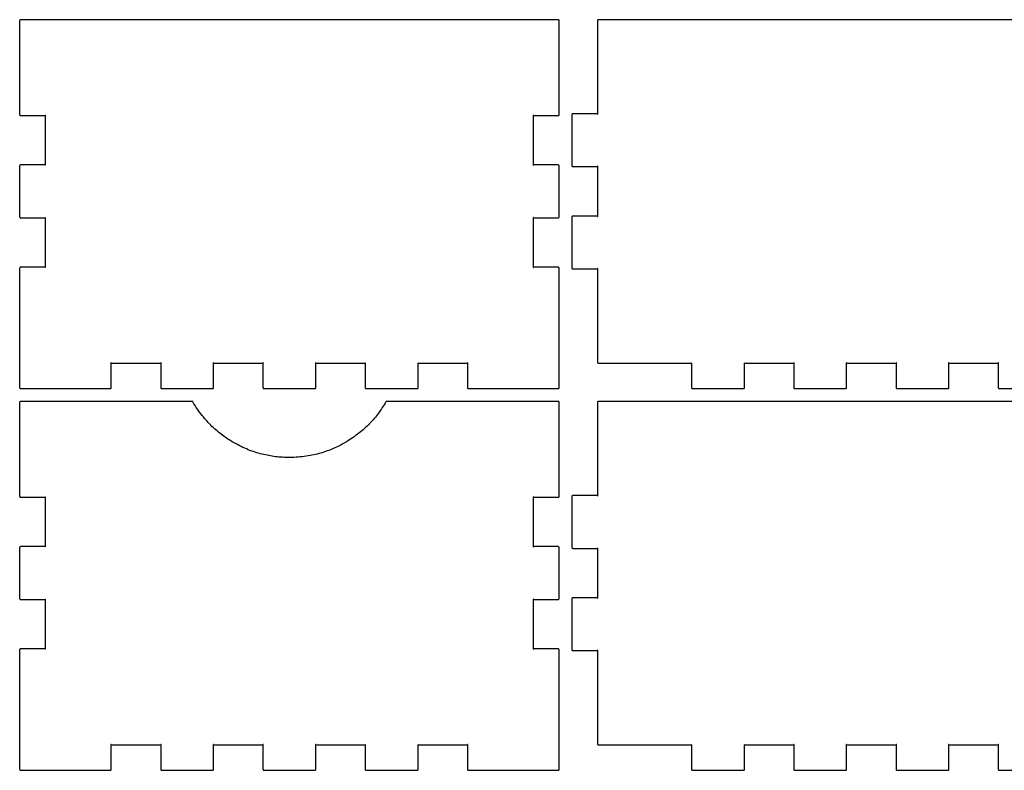
# Model space of a CAD drawing. Units: millimetres. Extents: x 26 to 450, y -348 to -88.
# Drawn here: x 26 to 142, y -348 to -260 of the extents above; entities that cross this region are included whole.
import ezdxf

# ---------------------------------------------------------------- set-up
doc = ezdxf.new("R2010")
doc.units = ezdxf.units.MM
doc.layers.get('0').update_dxf_attribs({"linetype": 'CONTINUOUS', "true_color": 0x000000})

msp = doc.modelspace()

# ---------------------------------------------------------------- linework, layer by layer
at = {"color": 7, "linetype": 'CONTINUOUS', "true_color": 0x000000}
for points in [[(29.21, -303.41), (36.76, -303.41), (36.76, -303.41), (36.78, -303.41), (36.8, -303.41), (36.8, -303.4), (36.81, -303.4), (36.81, -303.4), (36.82, -303.39), (36.84, -303.37), (36.85, -303.36), (36.86, -303.35), (36.86, -303.31), (36.86, -300.41), (36.85, -300.37), (36.83, -300.37), (36.82, -300.4), (36.86, -300.41), (42.66, -300.41), (42.71, -300.4), (42.7, -300.37), (42.68, -300.37), (42.66, -300.41), (42.66, -303.31), (42.67, -303.33), (42.67, -303.34), (42.67, -303.35), (42.67, -303.36), (42.68, -303.36), (42.68, -303.37), (42.7, -303.39), (42.71, -303.4), (42.73, -303.4), (42.76, -303.41), (48.76, -303.41), (48.76, -303.41), (48.78, -303.41), (48.8, -303.41), (48.8, -303.4), (48.81, -303.4), (48.81, -303.4), (48.82, -303.39), (48.84, -303.37), (48.85, -303.36), (48.86, -303.35), (48.86, -303.31), (48.86, -300.41), (48.85, -300.37), (48.83, -300.37), (48.82, -300.4), (48.86, -300.41), (54.66, -300.41), (54.71, -300.4), (54.7, -300.37), (54.68, -300.37), (54.66, -300.41), (54.66, -303.31), (54.67, -303.33), (54.67, -303.34), (54.67, -303.35), (54.67, -303.36), (54.68, -303.36), (54.68, -303.37), (54.7, -303.39), (54.71, -303.4), (54.73, -303.4), (54.76, -303.41), (60.76, -303.41), (60.76, -303.41), (60.78, -303.41), (60.8, -303.41), (60.8, -303.4), (60.81, -303.4), (60.81, -303.4), (60.82, -303.39), (60.84, -303.37), (60.85, -303.36), (60.86, -303.35), (60.86, -303.31), (60.86, -300.41), (60.85, -300.37), (60.83, -300.37), (60.82, -300.4), (60.86, -300.41), (66.66, -300.41), (66.71, -300.4), (66.7, -300.37), (66.68, -300.37), (66.66, -300.41), (66.66, -303.31), (66.67, -303.33), (66.67, -303.34), (66.67, -303.35), (66.67, -303.36), (66.68, -303.36), (66.68, -303.37), (66.7, -303.39), (66.71, -303.4), (66.73, -303.4), (66.76, -303.41), (72.76, -303.41), (72.76, -303.41), (72.78, -303.41), (72.8, -303.41), (72.8, -303.4), (72.81, -303.4), (72.81, -303.4), (72.82, -303.39), (72.84, -303.37), (72.85, -303.36), (72.86, -303.35), (72.86, -303.31), (72.86, -300.41), (72.85, -300.37), (72.83, -300.37), (72.82, -300.4), (72.86, -300.41), (78.66, -300.41), (78.71, -300.4), (78.7, -300.37), (78.68, -300.37), (78.66, -300.41), (78.66, -303.31), (78.67, -303.33), (78.67, -303.34), (78.67, -303.35), (78.67, -303.36), (78.68, -303.36), (78.68, -303.37), (78.7, -303.39), (78.71, -303.4), (78.73, -303.4), (78.76, -303.41), (89.31, -303.41), (89.33, -303.41), (89.35, -303.41), (89.35, -303.4), (89.36, -303.4), (89.36, -303.4), (89.37, -303.39), (89.39, -303.37), (89.4, -303.36), (89.41, -303.35), (89.41, -303.31), (89.41, -289.26), (89.41, -289.26), (89.41, -289.24), (89.41, -289.23), (89.41, -289.22), (89.4, -289.22), (89.4, -289.21), (89.39, -289.2), (89.38, -289.18), (89.37, -289.18), (89.35, -289.17), (89.31, -289.16), (86.41, -289.16), (86.37, -289.17), (86.38, -289.2), (86.4, -289.2), (86.41, -289.16), (86.41, -283.36), (86.4, -283.32), (86.38, -283.32), (86.37, -283.35), (86.41, -283.36), (89.31, -283.36), (89.33, -283.36), (89.35, -283.36), (89.35, -283.35), (89.36, -283.35), (89.36, -283.35), (89.37, -283.34), (89.39, -283.32), (89.4, -283.31), (89.41, -283.3), (89.41, -283.26), (89.41, -277.26), (89.41, -277.26), (89.41, -277.24), (89.41, -277.23), (89.41, -277.22), (89.4, -277.22), (89.4, -277.21), (89.39, -277.2), (89.38, -277.18), (89.37, -277.18), (89.35, -277.17), (89.31, -277.16), (86.41, -277.16), (86.37, -277.17), (86.38, -277.2), (86.4, -277.2), (86.41, -277.16), (86.41, -271.36), (86.4, -271.32), (86.38, -271.32), (86.37, -271.35), (86.41, -271.36), (89.31, -271.36), (89.33, -271.36), (89.35, -271.36), (89.35, -271.35), (89.36, -271.35), (89.36, -271.35), (89.37, -271.34), (89.39, -271.32), (89.4, -271.31), (89.41, -271.3), (89.41, -271.26), (89.41, -260.21), (89.41, -260.21), (89.41, -260.19), (89.41, -260.18), (89.41, -260.17), (89.4, -260.17), (89.4, -260.16), (89.39, -260.15), (89.38, -260.13), (89.37, -260.13), (89.35, -260.12), (89.31, -260.11), (26.21, -260.11), (26.21, -260.11), (26.19, -260.11), (26.18, -260.12), (26.17, -260.12), (26.17, -260.12), (26.16, -260.13), (26.16, -260.13), (26.14, -260.15), (26.13, -260.16), (26.12, -260.18), (26.11, -260.21), (26.11, -271.26), (26.12, -271.28), (26.12, -271.29), (26.12, -271.3), (26.12, -271.31), (26.13, -271.31), (26.13, -271.32), (26.15, -271.34), (26.16, -271.35), (26.18, -271.35), (26.21, -271.36), (26.21, -271.36), (29.11, -271.36), (29.16, -271.35), (29.15, -271.32), (29.13, -271.32), (29.11, -271.36), (29.11, -277.16), (29.13, -277.2), (29.15, -277.2), (29.16, -277.17), (29.11, -277.16), (26.21, -277.16), (26.19, -277.16), (26.18, -277.17), (26.17, -277.17), (26.17, -277.17), (26.16, -277.18), (26.16, -277.18), (26.14, -277.2), (26.13, -277.21), (26.12, -277.23), (26.11, -277.26), (26.11, -277.26), (26.11, -283.26), (26.12, -283.28), (26.12, -283.29), (26.12, -283.3), (26.12, -283.31), (26.13, -283.31), (26.13, -283.32), (26.15, -283.34), (26.16, -283.35), (26.18, -283.35), (26.21, -283.36), (26.21, -283.36), (29.11, -283.36), (29.16, -283.35), (29.15, -283.32), (29.13, -283.32), (29.11, -283.36), (29.11, -289.16), (29.13, -289.2), (29.15, -289.2), (29.16, -289.17), (29.11, -289.16), (26.21, -289.16), (26.19, -289.16), (26.18, -289.17), (26.17, -289.17), (26.17, -289.17), (26.16, -289.18), (26.16, -289.18), (26.14, -289.2), (26.13, -289.21), (26.12, -289.23), (26.11, -289.26), (26.11, -289.26), (26.11, -303.31), (26.12, -303.33), (26.12, -303.34), (26.12, -303.35), (26.12, -303.36), (26.13, -303.36), (26.13, -303.37), (26.15, -303.39), (26.16, -303.4), (26.18, -303.4), (26.21, -303.41), (26.21, -303.41), (29.21, -303.41), (29.21, -303.41)], [(29.21, -303.41), (36.76, -303.41), (36.76, -303.41), (36.78, -303.41), (36.8, -303.41), (36.8, -303.4), (36.81, -303.4), (36.81, -303.4), (36.82, -303.39), (36.84, -303.37), (36.85, -303.36), (36.86, -303.35), (36.86, -303.31), (36.86, -300.41), (36.85, -300.37), (36.83, -300.37), (36.82, -300.4), (36.86, -300.41), (42.66, -300.41), (42.71, -300.4), (42.7, -300.37), (42.68, -300.37), (42.66, -300.41), (42.66, -303.31), (42.67, -303.33), (42.67, -303.34), (42.67, -303.35), (42.67, -303.36), (42.68, -303.36), (42.68, -303.37), (42.7, -303.39), (42.71, -303.4), (42.73, -303.4), (42.76, -303.41), (48.76, -303.41), (48.76, -303.41), (48.78, -303.41), (48.8, -303.41), (48.8, -303.4), (48.81, -303.4), (48.81, -303.4), (48.82, -303.39), (48.84, -303.37), (48.85, -303.36), (48.86, -303.35), (48.86, -303.31), (48.86, -300.41), (48.85, -300.37), (48.83, -300.37), (48.82, -300.4), (48.86, -300.41), (54.66, -300.41), (54.71, -300.4), (54.7, -300.37), (54.68, -300.37), (54.66, -300.41), (54.66, -303.31), (54.67, -303.33), (54.67, -303.34), (54.67, -303.35), (54.67, -303.36), (54.68, -303.36), (54.68, -303.37), (54.7, -303.39), (54.71, -303.4), (54.73, -303.4), (54.76, -303.41), (60.76, -303.41), (60.76, -303.41), (60.78, -303.41), (60.8, -303.41), (60.8, -303.4), (60.81, -303.4), (60.81, -303.4), (60.82, -303.39), (60.84, -303.37), (60.85, -303.36), (60.86, -303.35), (60.86, -303.31), (60.86, -300.41), (60.85, -300.37), (60.83, -300.37), (60.82, -300.4), (60.86, -300.41), (66.66, -300.41), (66.71, -300.4), (66.7, -300.37), (66.68, -300.37), (66.66, -300.41), (66.66, -303.31), (66.67, -303.33), (66.67, -303.34), (66.67, -303.35), (66.67, -303.36), (66.68, -303.36), (66.68, -303.37), (66.7, -303.39), (66.71, -303.4), (66.73, -303.4), (66.76, -303.41), (72.76, -303.41), (72.76, -303.41), (72.78, -303.41), (72.8, -303.41), (72.8, -303.4), (72.81, -303.4), (72.81, -303.4), (72.82, -303.39), (72.84, -303.37), (72.85, -303.36), (72.86, -303.35), (72.86, -303.31), (72.86, -300.41), (72.85, -300.37), (72.83, -300.37), (72.82, -300.4), (72.86, -300.41), (78.66, -300.41), (78.71, -300.4), (78.7, -300.37), (78.68, -300.37), (78.66, -300.41), (78.66, -303.31), (78.67, -303.33), (78.67, -303.34), (78.67, -303.35), (78.67, -303.36), (78.68, -303.36), (78.68, -303.37), (78.7, -303.39), (78.71, -303.4), (78.73, -303.4), (78.76, -303.41), (89.31, -303.41), (89.33, -303.41), (89.35, -303.41), (89.35, -303.4), (89.36, -303.4), (89.36, -303.4), (89.37, -303.39), (89.39, -303.37), (89.4, -303.36), (89.41, -303.35), (89.41, -303.31), (89.41, -289.26), (89.41, -289.26), (89.41, -289.24), (89.41, -289.23), (89.41, -289.22), (89.4, -289.22), (89.4, -289.21), (89.39, -289.2), (89.38, -289.18), (89.37, -289.18), (89.35, -289.17), (89.31, -289.16), (86.41, -289.16), (86.37, -289.17), (86.38, -289.2), (86.4, -289.2), (86.41, -289.16), (86.41, -283.36), (86.4, -283.32), (86.38, -283.32), (86.37, -283.35), (86.41, -283.36), (89.31, -283.36), (89.33, -283.36), (89.35, -283.36), (89.35, -283.35), (89.36, -283.35), (89.36, -283.35), (89.37, -283.34), (89.39, -283.32), (89.4, -283.31), (89.41, -283.3), (89.41, -283.26), (89.41, -277.26), (89.41, -277.26), (89.41, -277.24), (89.41, -277.23), (89.41, -277.22), (89.4, -277.22), (89.4, -277.21), (89.39, -277.2), (89.38, -277.18), (89.37, -277.18), (89.35, -277.17), (89.31, -277.16), (86.41, -277.16), (86.37, -277.17), (86.38, -277.2), (86.4, -277.2), (86.41, -277.16), (86.41, -271.36), (86.4, -271.32), (86.38, -271.32), (86.37, -271.35), (86.41, -271.36), (89.31, -271.36), (89.33, -271.36), (89.35, -271.36), (89.35, -271.35), (89.36, -271.35), (89.36, -271.35), (89.37, -271.34), (89.39, -271.32), (89.4, -271.31), (89.41, -271.3), (89.41, -271.26), (89.41, -260.21), (89.41, -260.21), (89.41, -260.19), (89.41, -260.18), (89.41, -260.17), (89.4, -260.17), (89.4, -260.16), (89.39, -260.15), (89.38, -260.13), (89.37, -260.13), (89.35, -260.12), (89.31, -260.11), (26.21, -260.11), (26.21, -260.11), (26.19, -260.11), (26.18, -260.12), (26.17, -260.12), (26.17, -260.12), (26.16, -260.13), (26.16, -260.13), (26.14, -260.15), (26.13, -260.16), (26.12, -260.18), (26.11, -260.21), (26.11, -271.26), (26.12, -271.28), (26.12, -271.29), (26.12, -271.3), (26.12, -271.31), (26.13, -271.31), (26.13, -271.32), (26.15, -271.34), (26.16, -271.35), (26.18, -271.35), (26.21, -271.36), (26.21, -271.36), (29.11, -271.36), (29.16, -271.35), (29.15, -271.32), (29.13, -271.32), (29.11, -271.36), (29.11, -277.16), (29.13, -277.2), (29.15, -277.2), (29.16, -277.17), (29.11, -277.16), (26.21, -277.16), (26.19, -277.16), (26.18, -277.17), (26.17, -277.17), (26.17, -277.17), (26.16, -277.18), (26.16, -277.18), (26.14, -277.2), (26.13, -277.21), (26.12, -277.23), (26.11, -277.26), (26.11, -277.26), (26.11, -283.26), (26.12, -283.28), (26.12, -283.29), (26.12, -283.3), (26.12, -283.31), (26.13, -283.31), (26.13, -283.32), (26.15, -283.34), (26.16, -283.35), (26.18, -283.35), (26.21, -283.36), (26.21, -283.36), (29.11, -283.36), (29.16, -283.35), (29.15, -283.32), (29.13, -283.32), (29.11, -283.36), (29.11, -289.16), (29.13, -289.2), (29.15, -289.2), (29.16, -289.17), (29.11, -289.16), (26.21, -289.16), (26.19, -289.16), (26.18, -289.17), (26.17, -289.17), (26.17, -289.17), (26.16, -289.18), (26.16, -289.18), (26.14, -289.2), (26.13, -289.21), (26.12, -289.23), (26.11, -289.26), (26.11, -289.26), (26.11, -303.31), (26.12, -303.33), (26.12, -303.34), (26.12, -303.35), (26.12, -303.36), (26.13, -303.36), (26.13, -303.37), (26.15, -303.39), (26.16, -303.4), (26.18, -303.4), (26.21, -303.41), (26.21, -303.41), (29.21, -303.41), (29.21, -303.41)], [(254.11, -260.11), (94.01, -260.11), (93.99, -260.11), (93.98, -260.12), (93.97, -260.12), (93.97, -260.12), (93.96, -260.13), (93.96, -260.13), (93.94, -260.15), (93.93, -260.16), (93.92, -260.18), (93.91, -260.21), (93.91, -271.16), (93.93, -271.2), (93.95, -271.2), (93.96, -271.17), (93.91, -271.16), (91.01, -271.16), (90.99, -271.16), (90.98, -271.17), (90.97, -271.17), (90.97, -271.17), (90.96, -271.18), (90.96, -271.18), (90.94, -271.2), (90.93, -271.21), (90.92, -271.23), (90.91, -271.26), (90.91, -271.26), (90.91, -277.26), (90.92, -277.28), (90.92, -277.29), (90.92, -277.3), (90.92, -277.31), (90.93, -277.31), (90.93, -277.32), (90.95, -277.34), (90.96, -277.35), (90.98, -277.35), (91.01, -277.36), (91.01, -277.36), (93.91, -277.36), (93.96, -277.35), (93.95, -277.32), (93.93, -277.32), (93.91, -277.36), (93.91, -283.16), (93.93, -283.2), (93.95, -283.2), (93.96, -283.17), (93.91, -283.16), (91.01, -283.16), (90.99, -283.16), (90.98, -283.17), (90.97, -283.17), (90.97, -283.17), (90.96, -283.18), (90.96, -283.18), (90.94, -283.2), (90.93, -283.21), (90.92, -283.23), (90.91, -283.26), (90.91, -283.26), (90.91, -289.26), (90.92, -289.28), (90.92, -289.29), (90.92, -289.3), (90.92, -289.31), (90.93, -289.31), (90.93, -289.32), (90.95, -289.34), (90.96, -289.35), (90.98, -289.35), (91.01, -289.36), (91.01, -289.36), (93.91, -289.36), (93.96, -289.35), (93.95, -289.32), (93.93, -289.32), (93.91, -289.36), (93.91, -300.31), (93.92, -300.33), (93.92, -300.34), (93.92, -300.35), (93.92, -300.36), (93.93, -300.36), (93.93, -300.37), (93.95, -300.39), (93.96, -300.4), (93.98, -300.4), (94.01, -300.41), (94.01, -300.41), (94.01, -300.41)], [(254.11, -260.11), (94.01, -260.11), (93.99, -260.11), (93.98, -260.12), (93.97, -260.12), (93.97, -260.12), (93.96, -260.13), (93.96, -260.13), (93.94, -260.15), (93.93, -260.16), (93.92, -260.18), (93.91, -260.21), (93.91, -271.16), (93.93, -271.2), (93.95, -271.2), (93.96, -271.17), (93.91, -271.16), (91.01, -271.16), (90.99, -271.16), (90.98, -271.17), (90.97, -271.17), (90.97, -271.17), (90.96, -271.18), (90.96, -271.18), (90.94, -271.2), (90.93, -271.21), (90.92, -271.23), (90.91, -271.26), (90.91, -271.26), (90.91, -277.26), (90.92, -277.28), (90.92, -277.29), (90.92, -277.3), (90.92, -277.31), (90.93, -277.31), (90.93, -277.32), (90.95, -277.34), (90.96, -277.35), (90.98, -277.35), (91.01, -277.36), (91.01, -277.36), (93.91, -277.36), (93.96, -277.35), (93.95, -277.32), (93.93, -277.32), (93.91, -277.36), (93.91, -283.16), (93.93, -283.2), (93.95, -283.2), (93.96, -283.17), (93.91, -283.16), (91.01, -283.16), (90.99, -283.16), (90.98, -283.17), (90.97, -283.17), (90.97, -283.17), (90.96, -283.18), (90.96, -283.18), (90.94, -283.2), (90.93, -283.21), (90.92, -283.23), (90.91, -283.26), (90.91, -283.26), (90.91, -289.26), (90.92, -289.28), (90.92, -289.29), (90.92, -289.3), (90.92, -289.31), (90.93, -289.31), (90.93, -289.32), (90.95, -289.34), (90.96, -289.35), (90.98, -289.35), (91.01, -289.36), (91.01, -289.36), (93.91, -289.36), (93.96, -289.35), (93.95, -289.32), (93.93, -289.32), (93.91, -289.36), (93.91, -300.31), (93.92, -300.33), (93.92, -300.34), (93.92, -300.35), (93.92, -300.36), (93.93, -300.36), (93.93, -300.37), (93.95, -300.39), (93.96, -300.4), (93.98, -300.4), (94.01, -300.41), (94.01, -300.41), (94.01, -300.41)], [(94.01, -300.41), (104.96, -300.41), (105.01, -300.4), (105, -300.37), (104.98, -300.37), (104.96, -300.41), (104.96, -303.31), (104.97, -303.33), (104.97, -303.34), (104.97, -303.35), (104.97, -303.36), (104.98, -303.36), (104.98, -303.37), (105, -303.39), (105.01, -303.4), (105.03, -303.4), (105.06, -303.41), (105.06, -303.41), (111.06, -303.41), (111.08, -303.41), (111.1, -303.41), (111.1, -303.4), (111.11, -303.4), (111.11, -303.4), (111.12, -303.39), (111.14, -303.37), (111.15, -303.36), (111.16, -303.35), (111.16, -303.31), (111.16, -300.41), (111.15, -300.37), (111.13, -300.37), (111.12, -300.4), (111.16, -300.41), (116.96, -300.41), (117.01, -300.4), (117, -300.37), (116.98, -300.37), (116.96, -300.41), (116.96, -303.31), (116.97, -303.33), (116.97, -303.34), (116.97, -303.35), (116.97, -303.36), (116.98, -303.36), (116.98, -303.37), (117, -303.39), (117.01, -303.4), (117.03, -303.4), (117.06, -303.41), (117.06, -303.41), (123.06, -303.41), (123.08, -303.41), (123.1, -303.41), (123.1, -303.4), (123.11, -303.4), (123.11, -303.4), (123.12, -303.39), (123.14, -303.37), (123.15, -303.36), (123.16, -303.35), (123.16, -303.31), (123.16, -300.41), (123.15, -300.37), (123.13, -300.37), (123.12, -300.4), (123.16, -300.41), (128.96, -300.41), (129.01, -300.4), (129, -300.37), (128.98, -300.37), (128.96, -300.41), (128.96, -303.31), (128.97, -303.33), (128.97, -303.34), (128.97, -303.35), (128.97, -303.36), (128.98, -303.36), (128.98, -303.37), (129, -303.39), (129.01, -303.4), (129.03, -303.4), (129.06, -303.41), (129.06, -303.41), (135.06, -303.41), (135.08, -303.41), (135.1, -303.41), (135.1, -303.4), (135.11, -303.4), (135.11, -303.4), (135.12, -303.39), (135.14, -303.37), (135.15, -303.36), (135.16, -303.35), (135.16, -303.31), (135.16, -300.41), (135.15, -300.37), (135.13, -300.37), (135.12, -300.4), (135.16, -300.41), (140.96, -300.41), (141.01, -300.4), (141, -300.37), (140.98, -300.37), (140.96, -300.41), (140.96, -303.31), (140.97, -303.33), (140.97, -303.34), (140.97, -303.35), (140.97, -303.36), (140.98, -303.36), (140.98, -303.37), (141, -303.39), (141.01, -303.4), (141.03, -303.4), (141.06, -303.41), (141.06, -303.41), (147.06, -303.41)], [(94.01, -300.41), (104.96, -300.41), (105.01, -300.4), (105, -300.37), (104.98, -300.37), (104.96, -300.41), (104.96, -303.31), (104.97, -303.33), (104.97, -303.34), (104.97, -303.35), (104.97, -303.36), (104.98, -303.36), (104.98, -303.37), (105, -303.39), (105.01, -303.4), (105.03, -303.4), (105.06, -303.41), (105.06, -303.41), (111.06, -303.41), (111.08, -303.41), (111.1, -303.41), (111.1, -303.4), (111.11, -303.4), (111.11, -303.4), (111.12, -303.39), (111.14, -303.37), (111.15, -303.36), (111.16, -303.35), (111.16, -303.31), (111.16, -300.41), (111.15, -300.37), (111.13, -300.37), (111.12, -300.4), (111.16, -300.41), (116.96, -300.41), (117.01, -300.4), (117, -300.37), (116.98, -300.37), (116.96, -300.41), (116.96, -303.31), (116.97, -303.33), (116.97, -303.34), (116.97, -303.35), (116.97, -303.36), (116.98, -303.36), (116.98, -303.37), (117, -303.39), (117.01, -303.4), (117.03, -303.4), (117.06, -303.41), (117.06, -303.41), (123.06, -303.41), (123.08, -303.41), (123.1, -303.41), (123.1, -303.4), (123.11, -303.4), (123.11, -303.4), (123.12, -303.39), (123.14, -303.37), (123.15, -303.36), (123.16, -303.35), (123.16, -303.31), (123.16, -300.41), (123.15, -300.37), (123.13, -300.37), (123.12, -300.4), (123.16, -300.41), (128.96, -300.41), (129.01, -300.4), (129, -300.37), (128.98, -300.37), (128.96, -300.41), (128.96, -303.31), (128.97, -303.33), (128.97, -303.34), (128.97, -303.35), (128.97, -303.36), (128.98, -303.36), (128.98, -303.37), (129, -303.39), (129.01, -303.4), (129.03, -303.4), (129.06, -303.41), (129.06, -303.41), (135.06, -303.41), (135.08, -303.41), (135.1, -303.41), (135.1, -303.4), (135.11, -303.4), (135.11, -303.4), (135.12, -303.39), (135.14, -303.37), (135.15, -303.36), (135.16, -303.35), (135.16, -303.31), (135.16, -300.41), (135.15, -300.37), (135.13, -300.37), (135.12, -300.4), (135.16, -300.41), (140.96, -300.41), (141.01, -300.4), (141, -300.37), (140.98, -300.37), (140.96, -300.41), (140.96, -303.31), (140.97, -303.33), (140.97, -303.34), (140.97, -303.35), (140.97, -303.36), (140.98, -303.36), (140.98, -303.37), (141, -303.39), (141.01, -303.4), (141.03, -303.4), (141.06, -303.41), (141.06, -303.41), (147.06, -303.41)], [(29.21, -348.21), (36.76, -348.21), (36.78, -348.21), (36.8, -348.21), (36.8, -348.2), (36.81, -348.2), (36.81, -348.2), (36.82, -348.19), (36.84, -348.17), (36.85, -348.16), (36.86, -348.15), (36.86, -348.11), (36.86, -348.11), (36.86, -345.21), (36.85, -345.17), (36.83, -345.17), (36.82, -345.2), (36.86, -345.21), (42.66, -345.21), (42.71, -345.2), (42.7, -345.17), (42.68, -345.17), (42.66, -345.21), (42.66, -348.11), (42.66, -348.11), (42.67, -348.13), (42.67, -348.14), (42.67, -348.15), (42.67, -348.16), (42.68, -348.16), (42.68, -348.17), (42.7, -348.19), (42.71, -348.2), (42.73, -348.2), (42.76, -348.21), (48.76, -348.21), (48.78, -348.21), (48.8, -348.21), (48.8, -348.2), (48.81, -348.2), (48.81, -348.2), (48.82, -348.19), (48.84, -348.17), (48.85, -348.16), (48.86, -348.15), (48.86, -348.11), (48.86, -348.11), (48.86, -345.21), (48.85, -345.17), (48.83, -345.17), (48.82, -345.2), (48.86, -345.21), (54.66, -345.21), (54.71, -345.2), (54.7, -345.17), (54.68, -345.17), (54.66, -345.21), (54.66, -348.11), (54.66, -348.11), (54.67, -348.13), (54.67, -348.14), (54.67, -348.15), (54.67, -348.16), (54.68, -348.16), (54.68, -348.17), (54.7, -348.19), (54.71, -348.2), (54.73, -348.2), (54.76, -348.21), (60.76, -348.21), (60.76, -348.21), (60.78, -348.21), (60.8, -348.21), (60.8, -348.2), (60.81, -348.2), (60.81, -348.2), (60.82, -348.19), (60.84, -348.17), (60.85, -348.16), (60.86, -348.15), (60.86, -348.11), (60.86, -345.21), (60.85, -345.17), (60.83, -345.17), (60.82, -345.2), (60.86, -345.21), (66.66, -345.21), (66.71, -345.2), (66.7, -345.17), (66.68, -345.17), (66.66, -345.21), (66.66, -348.11), (66.66, -348.11), (66.67, -348.13), (66.67, -348.14), (66.67, -348.15), (66.67, -348.16), (66.68, -348.16), (66.68, -348.17), (66.7, -348.19), (66.71, -348.2), (66.73, -348.2), (66.76, -348.21), (72.76, -348.21), (72.76, -348.21), (72.78, -348.21), (72.8, -348.21), (72.8, -348.2), (72.81, -348.2), (72.81, -348.2), (72.82, -348.19), (72.84, -348.17), (72.85, -348.16), (72.86, -348.15), (72.86, -348.11), (72.86, -345.21), (72.85, -345.17), (72.83, -345.17), (72.82, -345.2), (72.86, -345.21), (78.66, -345.21), (78.71, -345.2), (78.7, -345.17), (78.68, -345.17), (78.66, -345.21), (78.66, -348.11), (78.66, -348.11), (78.67, -348.13), (78.67, -348.14), (78.67, -348.15), (78.67, -348.16), (78.68, -348.16), (78.68, -348.17), (78.7, -348.19), (78.71, -348.2), (78.73, -348.2), (78.76, -348.21), (89.31, -348.21), (89.33, -348.21), (89.35, -348.21), (89.35, -348.2), (89.36, -348.2), (89.36, -348.2), (89.37, -348.19), (89.39, -348.17), (89.4, -348.16), (89.41, -348.15), (89.41, -348.11), (89.41, -348.11), (89.41, -334.06), (89.41, -334.06), (89.41, -334.04), (89.41, -334.03), (89.41, -334.02), (89.4, -334.02), (89.4, -334.01), (89.39, -334), (89.38, -333.98), (89.37, -333.98), (89.35, -333.97), (89.31, -333.96), (86.41, -333.96), (86.37, -333.97), (86.38, -334), (86.4, -334), (86.41, -333.96), (86.41, -328.16), (86.4, -328.12), (86.38, -328.12), (86.37, -328.15), (86.41, -328.16), (89.31, -328.16), (89.33, -328.16), (89.35, -328.16), (89.35, -328.15), (89.36, -328.15), (89.36, -328.15), (89.37, -328.14), (89.39, -328.12), (89.4, -328.11), (89.41, -328.1), (89.41, -328.06), (89.41, -322.06), (89.41, -322.06), (89.41, -322.04), (89.41, -322.03), (89.41, -322.02), (89.4, -322.02), (89.4, -322.01), (89.39, -322), (89.38, -321.98), (89.37, -321.98), (89.35, -321.97), (89.31, -321.96), (86.41, -321.96), (86.37, -321.97), (86.38, -322), (86.4, -322), (86.41, -321.96), (86.41, -316.16), (86.4, -316.12), (86.38, -316.12), (86.37, -316.15), (86.41, -316.16), (89.31, -316.16), (89.33, -316.16), (89.35, -316.16), (89.35, -316.15), (89.36, -316.15), (89.36, -316.15), (89.37, -316.14), (89.39, -316.12), (89.4, -316.11), (89.41, -316.1), (89.41, -316.06), (89.41, -305.01), (89.41, -305.01), (89.41, -304.99), (89.41, -304.98), (89.41, -304.97), (89.4, -304.97), (89.4, -304.96), (89.39, -304.95), (89.38, -304.93), (89.37, -304.93), (89.35, -304.92), (89.31, -304.91), (69.18, -304.91), (69.17, -304.91), (69.16, -304.91), (69.15, -304.92), (69.15, -304.92), (69.13, -304.93), (69.11, -304.94), (69.1, -304.95), (69.1, -304.96), (69.1, -304.96), (69.1, -304.96), (68.99, -305.13), (68.89, -305.3), (68.78, -305.47), (68.67, -305.64), (68.56, -305.8), (68.45, -305.96), (68.34, -306.12), (68.22, -306.28), (68.1, -306.44), (67.98, -306.6), (67.85, -306.75), (67.73, -306.9), (67.6, -307.06), (67.46, -307.21), (67.33, -307.36), (67.18, -307.5), (67.04, -307.65), (66.89, -307.8), (66.74, -307.94), (66.58, -308.09), (66.42, -308.23), (66.26, -308.37), (66.08, -308.51), (65.91, -308.65), (65.73, -308.79), (65.54, -308.93), (65.35, -309.07), (65.15, -309.21), (64.95, -309.34), (64.74, -309.48), (64.53, -309.62), (64.31, -309.75), (64.31, -309.75), (64.31, -309.75), (63.97, -309.94), (63.8, -310.03), (63.63, -310.11), (63.45, -310.2), (63.28, -310.28), (63.1, -310.36), (62.93, -310.44), (62.75, -310.52), (62.57, -310.59), (62.38, -310.66), (62.2, -310.73), (62.01, -310.8), (61.82, -310.86), (61.63, -310.93), (61.43, -310.98), (61.24, -311.04), (61.03, -311.09), (60.83, -311.14), (60.62, -311.19), (60.41, -311.23), (60.19, -311.28), (59.97, -311.31), (59.74, -311.35), (59.51, -311.38), (59.28, -311.41), (59.04, -311.43), (58.79, -311.45), (58.55, -311.47), (58.29, -311.49), (58.03, -311.5), (57.77, -311.5), (57.76, -311.5), (57.76, -311.5), (57.76, -311.5), (57.55, -311.5), (57.35, -311.49), (57.14, -311.48), (56.94, -311.47), (56.74, -311.46), (56.53, -311.44), (56.33, -311.42), (56.13, -311.4), (55.94, -311.37), (55.74, -311.35), (55.54, -311.32), (55.34, -311.28), (55.14, -311.24), (54.95, -311.2), (54.75, -311.16), (54.55, -311.11), (54.35, -311.06), (54.15, -311), (53.95, -310.94), (53.75, -310.88), (53.55, -310.81), (53.34, -310.74), (53.14, -310.66), (52.93, -310.58), (52.73, -310.49), (52.52, -310.4), (52.31, -310.31), (52.09, -310.21), (51.88, -310.1), (51.66, -309.99), (51.44, -309.87), (51.22, -309.75), (51.22, -309.75), (51.22, -309.75), (51.05, -309.65), (50.88, -309.54), (50.71, -309.44), (50.55, -309.33), (50.38, -309.22), (50.22, -309.11), (50.06, -308.99), (49.9, -308.87), (49.74, -308.76), (49.59, -308.63), (49.43, -308.51), (49.28, -308.38), (49.13, -308.25), (48.98, -308.12), (48.83, -307.98), (48.68, -307.84), (48.53, -307.69), (48.38, -307.55), (48.24, -307.39), (48.1, -307.24), (47.95, -307.08), (47.81, -306.91), (47.67, -306.74), (47.53, -306.56), (47.39, -306.38), (47.25, -306.2), (47.11, -306.01), (46.97, -305.81), (46.84, -305.61), (46.7, -305.4), (46.56, -305.18), (46.43, -304.96), (46.43, -304.96), (46.43, -304.96), (46.42, -304.94), (46.4, -304.93), (46.38, -304.92), (46.35, -304.91), (46.34, -304.91), (26.21, -304.91), (26.19, -304.91), (26.18, -304.92), (26.17, -304.92), (26.17, -304.92), (26.16, -304.93), (26.16, -304.93), (26.14, -304.95), (26.13, -304.96), (26.12, -304.98), (26.11, -305.01), (26.11, -305.01), (26.11, -316.06), (26.12, -316.08), (26.12, -316.09), (26.12, -316.1), (26.12, -316.11), (26.13, -316.11), (26.13, -316.12), (26.15, -316.14), (26.16, -316.15), (26.18, -316.15), (26.21, -316.16), (26.21, -316.16), (29.11, -316.16), (29.16, -316.15), (29.15, -316.12), (29.13, -316.12), (29.11, -316.16), (29.11, -321.96), (29.13, -322), (29.15, -322), (29.16, -321.97), (29.11, -321.96), (26.21, -321.96), (26.19, -321.96), (26.18, -321.97), (26.17, -321.97), (26.17, -321.97), (26.16, -321.98), (26.16, -321.98), (26.14, -322), (26.13, -322.01), (26.12, -322.03), (26.11, -322.06), (26.11, -322.06), (26.11, -328.06), (26.12, -328.08), (26.12, -328.09), (26.12, -328.1), (26.12, -328.11), (26.13, -328.11), (26.13, -328.12), (26.15, -328.14), (26.16, -328.15), (26.18, -328.15), (26.21, -328.16), (26.21, -328.16), (29.11, -328.16), (29.16, -328.15), (29.15, -328.12), (29.13, -328.12), (29.11, -328.16), (29.11, -333.96), (29.13, -334), (29.15, -334), (29.16, -333.97), (29.11, -333.96), (26.21, -333.96), (26.19, -333.96), (26.18, -333.97), (26.17, -333.97), (26.17, -333.97), (26.16, -333.98), (26.16, -333.98), (26.14, -334), (26.13, -334.01), (26.12, -334.03), (26.11, -334.06), (26.11, -334.06), (26.11, -348.11), (26.12, -348.13), (26.12, -348.14), (26.12, -348.15), (26.12, -348.16), (26.13, -348.16), (26.13, -348.17), (26.15, -348.19), (26.16, -348.2), (26.18, -348.2), (26.21, -348.21), (26.21, -348.21), (29.21, -348.21), (29.21, -348.21)], [(29.21, -348.21), (36.76, -348.21), (36.78, -348.21), (36.8, -348.21), (36.8, -348.2), (36.81, -348.2), (36.81, -348.2), (36.82, -348.19), (36.84, -348.17), (36.85, -348.16), (36.86, -348.15), (36.86, -348.11), (36.86, -348.11), (36.86, -345.21), (36.85, -345.17), (36.83, -345.17), (36.82, -345.2), (36.86, -345.21), (42.66, -345.21), (42.71, -345.2), (42.7, -345.17), (42.68, -345.17), (42.66, -345.21), (42.66, -348.11), (42.66, -348.11), (42.67, -348.13), (42.67, -348.14), (42.67, -348.15), (42.67, -348.16), (42.68, -348.16), (42.68, -348.17), (42.7, -348.19), (42.71, -348.2), (42.73, -348.2), (42.76, -348.21), (48.76, -348.21), (48.78, -348.21), (48.8, -348.21), (48.8, -348.2), (48.81, -348.2), (48.81, -348.2), (48.82, -348.19), (48.84, -348.17), (48.85, -348.16), (48.86, -348.15), (48.86, -348.11), (48.86, -348.11), (48.86, -345.21), (48.85, -345.17), (48.83, -345.17), (48.82, -345.2), (48.86, -345.21), (54.66, -345.21), (54.71, -345.2), (54.7, -345.17), (54.68, -345.17), (54.66, -345.21), (54.66, -348.11), (54.66, -348.11), (54.67, -348.13), (54.67, -348.14), (54.67, -348.15), (54.67, -348.16), (54.68, -348.16), (54.68, -348.17), (54.7, -348.19), (54.71, -348.2), (54.73, -348.2), (54.76, -348.21), (60.76, -348.21), (60.76, -348.21), (60.78, -348.21), (60.8, -348.21), (60.8, -348.2), (60.81, -348.2), (60.81, -348.2), (60.82, -348.19), (60.84, -348.17), (60.85, -348.16), (60.86, -348.15), (60.86, -348.11), (60.86, -345.21), (60.85, -345.17), (60.83, -345.17), (60.82, -345.2), (60.86, -345.21), (66.66, -345.21), (66.71, -345.2), (66.7, -345.17), (66.68, -345.17), (66.66, -345.21), (66.66, -348.11), (66.66, -348.11), (66.67, -348.13), (66.67, -348.14), (66.67, -348.15), (66.67, -348.16), (66.68, -348.16), (66.68, -348.17), (66.7, -348.19), (66.71, -348.2), (66.73, -348.2), (66.76, -348.21), (72.76, -348.21), (72.76, -348.21), (72.78, -348.21), (72.8, -348.21), (72.8, -348.2), (72.81, -348.2), (72.81, -348.2), (72.82, -348.19), (72.84, -348.17), (72.85, -348.16), (72.86, -348.15), (72.86, -348.11), (72.86, -345.21), (72.85, -345.17), (72.83, -345.17), (72.82, -345.2), (72.86, -345.21), (78.66, -345.21), (78.71, -345.2), (78.7, -345.17), (78.68, -345.17), (78.66, -345.21), (78.66, -348.11), (78.66, -348.11), (78.67, -348.13), (78.67, -348.14), (78.67, -348.15), (78.67, -348.16), (78.68, -348.16), (78.68, -348.17), (78.7, -348.19), (78.71, -348.2), (78.73, -348.2), (78.76, -348.21), (89.31, -348.21), (89.33, -348.21), (89.35, -348.21), (89.35, -348.2), (89.36, -348.2), (89.36, -348.2), (89.37, -348.19), (89.39, -348.17), (89.4, -348.16), (89.41, -348.15), (89.41, -348.11), (89.41, -348.11), (89.41, -334.06), (89.41, -334.06), (89.41, -334.04), (89.41, -334.03), (89.41, -334.02), (89.4, -334.02), (89.4, -334.01), (89.39, -334), (89.38, -333.98), (89.37, -333.98), (89.35, -333.97), (89.31, -333.96), (86.41, -333.96), (86.37, -333.97), (86.38, -334), (86.4, -334), (86.41, -333.96), (86.41, -328.16), (86.4, -328.12), (86.38, -328.12), (86.37, -328.15), (86.41, -328.16), (89.31, -328.16), (89.33, -328.16), (89.35, -328.16), (89.35, -328.15), (89.36, -328.15), (89.36, -328.15), (89.37, -328.14), (89.39, -328.12), (89.4, -328.11), (89.41, -328.1), (89.41, -328.06), (89.41, -322.06), (89.41, -322.06), (89.41, -322.04), (89.41, -322.03), (89.41, -322.02), (89.4, -322.02), (89.4, -322.01), (89.39, -322), (89.38, -321.98), (89.37, -321.98), (89.35, -321.97), (89.31, -321.96), (86.41, -321.96), (86.37, -321.97), (86.38, -322), (86.4, -322), (86.41, -321.96), (86.41, -316.16), (86.4, -316.12), (86.38, -316.12), (86.37, -316.15), (86.41, -316.16), (89.31, -316.16), (89.33, -316.16), (89.35, -316.16), (89.35, -316.15), (89.36, -316.15), (89.36, -316.15), (89.37, -316.14), (89.39, -316.12), (89.4, -316.11), (89.41, -316.1), (89.41, -316.06), (89.41, -305.01), (89.41, -305.01), (89.41, -304.99), (89.41, -304.98), (89.41, -304.97), (89.4, -304.97), (89.4, -304.96), (89.39, -304.95), (89.38, -304.93), (89.37, -304.93), (89.35, -304.92), (89.31, -304.91), (69.18, -304.91), (69.17, -304.91), (69.16, -304.91), (69.15, -304.92), (69.15, -304.92), (69.13, -304.93), (69.11, -304.94), (69.1, -304.95), (69.1, -304.96), (69.1, -304.96), (69.1, -304.96), (68.99, -305.13), (68.89, -305.3), (68.78, -305.47), (68.67, -305.64), (68.56, -305.8), (68.45, -305.96), (68.34, -306.12), (68.22, -306.28), (68.1, -306.44), (67.98, -306.6), (67.85, -306.75), (67.73, -306.9), (67.6, -307.06), (67.46, -307.21), (67.33, -307.36), (67.18, -307.5), (67.04, -307.65), (66.89, -307.8), (66.74, -307.94), (66.58, -308.09), (66.42, -308.23), (66.26, -308.37), (66.08, -308.51), (65.91, -308.65), (65.73, -308.79), (65.54, -308.93), (65.35, -309.07), (65.15, -309.21), (64.95, -309.34), (64.74, -309.48), (64.53, -309.62), (64.31, -309.75), (64.31, -309.75), (64.31, -309.75), (63.97, -309.94), (63.8, -310.03), (63.63, -310.11), (63.45, -310.2), (63.28, -310.28), (63.1, -310.36), (62.93, -310.44), (62.75, -310.52), (62.57, -310.59), (62.38, -310.66), (62.2, -310.73), (62.01, -310.8), (61.82, -310.86), (61.63, -310.93), (61.43, -310.98), (61.24, -311.04), (61.03, -311.09), (60.83, -311.14), (60.62, -311.19), (60.41, -311.23), (60.19, -311.28), (59.97, -311.31), (59.74, -311.35), (59.51, -311.38), (59.28, -311.41), (59.04, -311.43), (58.79, -311.45), (58.55, -311.47), (58.29, -311.49), (58.03, -311.5), (57.77, -311.5), (57.76, -311.5), (57.76, -311.5), (57.76, -311.5), (57.55, -311.5), (57.35, -311.49), (57.14, -311.48), (56.94, -311.47), (56.74, -311.46), (56.53, -311.44), (56.33, -311.42), (56.13, -311.4), (55.94, -311.37), (55.74, -311.35), (55.54, -311.32), (55.34, -311.28), (55.14, -311.24), (54.95, -311.2), (54.75, -311.16), (54.55, -311.11), (54.35, -311.06), (54.15, -311), (53.95, -310.94), (53.75, -310.88), (53.55, -310.81), (53.34, -310.74), (53.14, -310.66), (52.93, -310.58), (52.73, -310.49), (52.52, -310.4), (52.31, -310.31), (52.09, -310.21), (51.88, -310.1), (51.66, -309.99), (51.44, -309.87), (51.22, -309.75), (51.22, -309.75), (51.22, -309.75), (51.05, -309.65), (50.88, -309.54), (50.71, -309.44), (50.55, -309.33), (50.38, -309.22), (50.22, -309.11), (50.06, -308.99), (49.9, -308.87), (49.74, -308.76), (49.59, -308.63), (49.43, -308.51), (49.28, -308.38), (49.13, -308.25), (48.98, -308.12), (48.83, -307.98), (48.68, -307.84), (48.53, -307.69), (48.38, -307.55), (48.24, -307.39), (48.1, -307.24), (47.95, -307.08), (47.81, -306.91), (47.67, -306.74), (47.53, -306.56), (47.39, -306.38), (47.25, -306.2), (47.11, -306.01), (46.97, -305.81), (46.84, -305.61), (46.7, -305.4), (46.56, -305.18), (46.43, -304.96), (46.43, -304.96), (46.43, -304.96), (46.42, -304.94), (46.4, -304.93), (46.38, -304.92), (46.35, -304.91), (46.34, -304.91), (26.21, -304.91), (26.19, -304.91), (26.18, -304.92), (26.17, -304.92), (26.17, -304.92), (26.16, -304.93), (26.16, -304.93), (26.14, -304.95), (26.13, -304.96), (26.12, -304.98), (26.11, -305.01), (26.11, -305.01), (26.11, -316.06), (26.12, -316.08), (26.12, -316.09), (26.12, -316.1), (26.12, -316.11), (26.13, -316.11), (26.13, -316.12), (26.15, -316.14), (26.16, -316.15), (26.18, -316.15), (26.21, -316.16), (26.21, -316.16), (29.11, -316.16), (29.16, -316.15), (29.15, -316.12), (29.13, -316.12), (29.11, -316.16), (29.11, -321.96), (29.13, -322), (29.15, -322), (29.16, -321.97), (29.11, -321.96), (26.21, -321.96), (26.19, -321.96), (26.18, -321.97), (26.17, -321.97), (26.17, -321.97), (26.16, -321.98), (26.16, -321.98), (26.14, -322), (26.13, -322.01), (26.12, -322.03), (26.11, -322.06), (26.11, -322.06), (26.11, -328.06), (26.12, -328.08), (26.12, -328.09), (26.12, -328.1), (26.12, -328.11), (26.13, -328.11), (26.13, -328.12), (26.15, -328.14), (26.16, -328.15), (26.18, -328.15), (26.21, -328.16), (26.21, -328.16), (29.11, -328.16), (29.16, -328.15), (29.15, -328.12), (29.13, -328.12), (29.11, -328.16), (29.11, -333.96), (29.13, -334), (29.15, -334), (29.16, -333.97), (29.11, -333.96), (26.21, -333.96), (26.19, -333.96), (26.18, -333.97), (26.17, -333.97), (26.17, -333.97), (26.16, -333.98), (26.16, -333.98), (26.14, -334), (26.13, -334.01), (26.12, -334.03), (26.11, -334.06), (26.11, -334.06), (26.11, -348.11), (26.12, -348.13), (26.12, -348.14), (26.12, -348.15), (26.12, -348.16), (26.13, -348.16), (26.13, -348.17), (26.15, -348.19), (26.16, -348.2), (26.18, -348.2), (26.21, -348.21), (26.21, -348.21), (29.21, -348.21), (29.21, -348.21)], [(254.11, -304.91), (94.01, -304.91), (93.99, -304.91), (93.98, -304.92), (93.97, -304.92), (93.97, -304.92), (93.96, -304.93), (93.96, -304.93), (93.94, -304.95), (93.93, -304.96), (93.92, -304.98), (93.91, -305.01), (93.91, -305.01), (93.91, -315.96), (93.93, -316), (93.95, -316), (93.96, -315.97), (93.91, -315.96), (91.01, -315.96), (91.01, -315.96), (90.99, -315.96), (90.98, -315.97), (90.97, -315.97), (90.97, -315.97), (90.96, -315.98), (90.96, -315.98), (90.94, -316), (90.93, -316.01), (90.92, -316.03), (90.91, -316.06), (90.91, -322.06), (90.92, -322.08), (90.92, -322.09), (90.92, -322.1), (90.92, -322.11), (90.93, -322.11), (90.93, -322.12), (90.95, -322.14), (90.96, -322.15), (90.98, -322.15), (91.01, -322.16), (91.01, -322.16), (93.91, -322.16), (93.96, -322.15), (93.95, -322.12), (93.93, -322.12), (93.91, -322.16), (93.91, -327.96), (93.93, -328), (93.95, -328), (93.96, -327.97), (93.91, -327.96), (91.01, -327.96), (90.99, -327.96), (90.98, -327.97), (90.97, -327.97), (90.97, -327.97), (90.96, -327.98), (90.96, -327.98), (90.94, -328), (90.93, -328.01), (90.92, -328.03), (90.91, -328.06), (90.91, -328.06), (90.91, -334.06), (90.92, -334.08), (90.92, -334.09), (90.92, -334.1), (90.92, -334.11), (90.93, -334.11), (90.93, -334.12), (90.95, -334.14), (90.96, -334.15), (90.98, -334.15), (91.01, -334.16), (91.01, -334.16), (93.91, -334.16), (93.96, -334.15), (93.95, -334.12), (93.93, -334.12), (93.91, -334.16), (93.91, -345.11), (93.91, -345.11), (93.92, -345.13), (93.92, -345.14), (93.92, -345.15), (93.92, -345.16), (93.93, -345.16), (93.93, -345.17), (93.95, -345.19), (93.96, -345.2), (93.98, -345.2), (94.01, -345.21), (94.01, -345.21), (94.01, -345.21)], [(254.11, -304.91), (94.01, -304.91), (93.99, -304.91), (93.98, -304.92), (93.97, -304.92), (93.97, -304.92), (93.96, -304.93), (93.96, -304.93), (93.94, -304.95), (93.93, -304.96), (93.92, -304.98), (93.91, -305.01), (93.91, -305.01), (93.91, -315.96), (93.93, -316), (93.95, -316), (93.96, -315.97), (93.91, -315.96), (91.01, -315.96), (91.01, -315.96), (90.99, -315.96), (90.98, -315.97), (90.97, -315.97), (90.97, -315.97), (90.96, -315.98), (90.96, -315.98), (90.94, -316), (90.93, -316.01), (90.92, -316.03), (90.91, -316.06), (90.91, -322.06), (90.92, -322.08), (90.92, -322.09), (90.92, -322.1), (90.92, -322.11), (90.93, -322.11), (90.93, -322.12), (90.95, -322.14), (90.96, -322.15), (90.98, -322.15), (91.01, -322.16), (91.01, -322.16), (93.91, -322.16), (93.96, -322.15), (93.95, -322.12), (93.93, -322.12), (93.91, -322.16), (93.91, -327.96), (93.93, -328), (93.95, -328), (93.96, -327.97), (93.91, -327.96), (91.01, -327.96), (90.99, -327.96), (90.98, -327.97), (90.97, -327.97), (90.97, -327.97), (90.96, -327.98), (90.96, -327.98), (90.94, -328), (90.93, -328.01), (90.92, -328.03), (90.91, -328.06), (90.91, -328.06), (90.91, -334.06), (90.92, -334.08), (90.92, -334.09), (90.92, -334.1), (90.92, -334.11), (90.93, -334.11), (90.93, -334.12), (90.95, -334.14), (90.96, -334.15), (90.98, -334.15), (91.01, -334.16), (91.01, -334.16), (93.91, -334.16), (93.96, -334.15), (93.95, -334.12), (93.93, -334.12), (93.91, -334.16), (93.91, -345.11), (93.91, -345.11), (93.92, -345.13), (93.92, -345.14), (93.92, -345.15), (93.92, -345.16), (93.93, -345.16), (93.93, -345.17), (93.95, -345.19), (93.96, -345.2), (93.98, -345.2), (94.01, -345.21), (94.01, -345.21), (94.01, -345.21)], [(94.01, -345.21), (104.96, -345.21), (105.01, -345.2), (105, -345.17), (104.98, -345.17), (104.96, -345.21), (104.96, -348.11), (104.97, -348.13), (104.97, -348.14), (104.97, -348.15), (104.97, -348.16), (104.98, -348.16), (104.98, -348.17), (105, -348.19), (105.01, -348.2), (105.03, -348.2), (105.06, -348.21), (111.06, -348.21), (111.08, -348.21), (111.1, -348.21), (111.1, -348.2), (111.11, -348.2), (111.11, -348.2), (111.12, -348.19), (111.14, -348.17), (111.15, -348.16), (111.16, -348.15), (111.16, -348.11), (111.16, -348.11), (111.16, -345.21), (111.15, -345.17), (111.13, -345.17), (111.12, -345.2), (111.16, -345.21), (116.96, -345.21), (117.01, -345.2), (117, -345.17), (116.98, -345.17), (116.96, -345.21), (116.96, -348.11), (116.97, -348.13), (116.97, -348.14), (116.97, -348.15), (116.97, -348.16), (116.98, -348.16), (116.98, -348.17), (117, -348.19), (117.01, -348.2), (117.03, -348.2), (117.06, -348.21), (123.06, -348.21), (123.08, -348.21), (123.1, -348.21), (123.1, -348.2), (123.11, -348.2), (123.11, -348.2), (123.12, -348.19), (123.14, -348.17), (123.15, -348.16), (123.16, -348.15), (123.16, -348.11), (123.16, -348.11), (123.16, -345.21), (123.15, -345.17), (123.13, -345.17), (123.12, -345.2), (123.16, -345.21), (128.96, -345.21), (129.01, -345.2), (129, -345.17), (128.98, -345.17), (128.96, -345.21), (128.96, -348.11), (128.97, -348.13), (128.97, -348.14), (128.97, -348.15), (128.97, -348.16), (128.98, -348.16), (128.98, -348.17), (129, -348.19), (129.01, -348.2), (129.03, -348.2), (129.06, -348.21), (135.06, -348.21), (135.08, -348.21), (135.1, -348.21), (135.1, -348.2), (135.11, -348.2), (135.11, -348.2), (135.12, -348.19), (135.14, -348.17), (135.15, -348.16), (135.16, -348.15), (135.16, -348.11), (135.16, -348.11), (135.16, -345.21), (135.15, -345.17), (135.13, -345.17), (135.12, -345.2), (135.16, -345.21), (140.96, -345.21), (141.01, -345.2), (141, -345.17), (140.98, -345.17), (140.96, -345.21), (140.96, -348.11), (140.97, -348.13), (140.97, -348.14), (140.97, -348.15), (140.97, -348.16), (140.98, -348.16), (140.98, -348.17), (141, -348.19), (141.01, -348.2), (141.03, -348.2), (141.06, -348.21), (147.06, -348.21)], [(94.01, -345.21), (104.96, -345.21), (105.01, -345.2), (105, -345.17), (104.98, -345.17), (104.96, -345.21), (104.96, -348.11), (104.97, -348.13), (104.97, -348.14), (104.97, -348.15), (104.97, -348.16), (104.98, -348.16), (104.98, -348.17), (105, -348.19), (105.01, -348.2), (105.03, -348.2), (105.06, -348.21), (111.06, -348.21), (111.08, -348.21), (111.1, -348.21), (111.1, -348.2), (111.11, -348.2), (111.11, -348.2), (111.12, -348.19), (111.14, -348.17), (111.15, -348.16), (111.16, -348.15), (111.16, -348.11), (111.16, -348.11), (111.16, -345.21), (111.15, -345.17), (111.13, -345.17), (111.12, -345.2), (111.16, -345.21), (116.96, -345.21), (117.01, -345.2), (117, -345.17), (116.98, -345.17), (116.96, -345.21), (116.96, -348.11), (116.97, -348.13), (116.97, -348.14), (116.97, -348.15), (116.97, -348.16), (116.98, -348.16), (116.98, -348.17), (117, -348.19), (117.01, -348.2), (117.03, -348.2), (117.06, -348.21), (123.06, -348.21), (123.08, -348.21), (123.1, -348.21), (123.1, -348.2), (123.11, -348.2), (123.11, -348.2), (123.12, -348.19), (123.14, -348.17), (123.15, -348.16), (123.16, -348.15), (123.16, -348.11), (123.16, -348.11), (123.16, -345.21), (123.15, -345.17), (123.13, -345.17), (123.12, -345.2), (123.16, -345.21), (128.96, -345.21), (129.01, -345.2), (129, -345.17), (128.98, -345.17), (128.96, -345.21), (128.96, -348.11), (128.97, -348.13), (128.97, -348.14), (128.97, -348.15), (128.97, -348.16), (128.98, -348.16), (128.98, -348.17), (129, -348.19), (129.01, -348.2), (129.03, -348.2), (129.06, -348.21), (135.06, -348.21), (135.08, -348.21), (135.1, -348.21), (135.1, -348.2), (135.11, -348.2), (135.11, -348.2), (135.12, -348.19), (135.14, -348.17), (135.15, -348.16), (135.16, -348.15), (135.16, -348.11), (135.16, -348.11), (135.16, -345.21), (135.15, -345.17), (135.13, -345.17), (135.12, -345.2), (135.16, -345.21), (140.96, -345.21), (141.01, -345.2), (141, -345.17), (140.98, -345.17), (140.96, -345.21), (140.96, -348.11), (140.97, -348.13), (140.97, -348.14), (140.97, -348.15), (140.97, -348.16), (140.98, -348.16), (140.98, -348.17), (141, -348.19), (141.01, -348.2), (141.03, -348.2), (141.06, -348.21), (147.06, -348.21)]]:
    msp.add_lwpolyline(points, dxfattribs=at)

doc.saveas('drawing.dxf')
